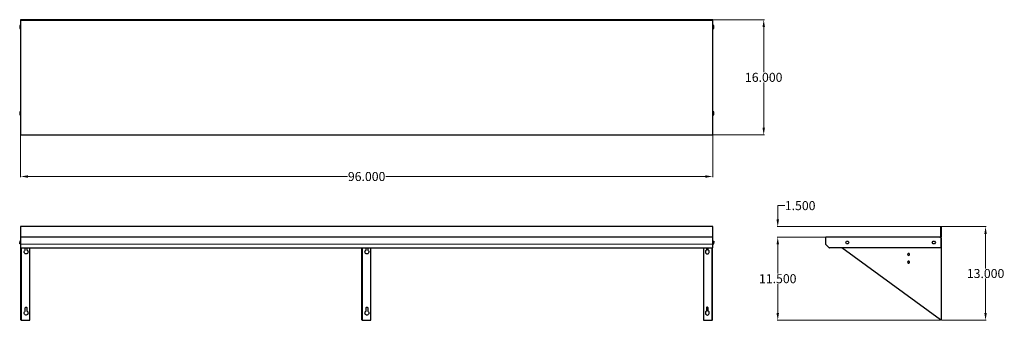
# Model space of a CAD drawing. Units: inches. Extents: x -28 to 109, y 28 to 70.
import ezdxf

# ---------------------------------------------------------------- set-up
doc = ezdxf.new("R2010")
doc.units = ezdxf.units.IN
doc.header["$MEASUREMENT"] = 0
doc.layers.add('AM_0', color=7, linetype='Continuous', lineweight=30)
doc.layers.add('AM_5', color=3, linetype='Continuous', lineweight=15)
doc.layers.add('PDF_Geometry', color=7, linetype='Continuous')
doc.styles.add('Annotative', font='arial.ttf')
doc.styles.get("Standard").update_dxf_attribs({"font": 'ROMANS.SHX'})
doc.dimstyles.new('AM_ANSI$0', dxfattribs={"dimtxt": 0.12, "dimasz": 0.12, "dimexe": 0.1, "dimexo": 0.05, "dimgap": 0.06, "dimtad": 0, "dimtih": 1, "dimtoh": 1, "dimdec": 4, "dimzin": 7, "dimdsep": 46, "dimtxsty": 'Standard', "dimcen": 0, "dimclrd": 256, "dimclre": 256, "dimclrt": 2, "dimadec": 0, "dimazin": 2, "dimtp": 0.1, "dimtm": 0.1, "dimtfac": 0.71, "dimtdec": 4, "dimtofl": 0, "dimtmove": 0, "dimatfit": 3, "dimfxl": 1, "dimtolj": 1, "dimtzin": 7, "dimlwd": -1, "dimlwe": -1, "dimarcsym": 1})

# ---------------------------------------------------------------- blocks, each defined once
blk = doc.blocks.new('*D4')
at = {"layer": 'AM_5', "color": 1, "linetype": 'ByBlock', "transparency": 16777216}
for p, q in [((-27.54, 53.69), (-27.54, 47.78)), ((68.53, 53.69), (68.53, 47.78)), ((-26.54, 47.88), (17.84, 47.88)), ((67.53, 47.88), (23.15, 47.88))]:
    blk.add_line(p, q, dxfattribs=at)
at = {"layer": 'AM_5', "color": 1, "transparency": 16777216}
for points in [[(-26.54, 48.05), (-26.54, 47.71), (-27.54, 47.88)], [(67.53, 48.05), (67.53, 47.71), (68.53, 47.88)]]:
    blk.add_solid(points, dxfattribs=at)
at = {"layer": 'Defpoints', "color": 0, "transparency": 16777216}
for p in [(-27.54, 53.74), (68.53, 53.74), (68.53, 47.88)]:
    blk.add_point(p, dxfattribs=at)
at = {"layer": 'AM_5', "color": 1, "transparency": 16777216, "insert": (20.49, 47.88), "char_height": 1.25, "attachment_point": 5, "style": 'Annotative'}
blk.add_mtext('\\A1;96.000', dxfattribs=at)
blk = doc.blocks.new('*D5')
at = {"layer": 'AM_5', "color": 1, "linetype": 'ByBlock', "transparency": 16777216}
for p, q in [((68.58, 69.64), (75.71, 69.64)), ((75.61, 68.64), (75.61, 62.34)), ((75.61, 54.64), (75.61, 60.94)), ((68.5, 53.64), (75.71, 53.64))]:
    blk.add_line(p, q, dxfattribs=at)
at = {"layer": 'AM_5', "color": 1, "transparency": 16777216}
for points in [[(75.45, 68.64), (75.78, 68.64), (75.61, 69.64)], [(75.45, 54.64), (75.78, 54.64), (75.61, 53.64)]]:
    blk.add_solid(points, dxfattribs=at)
at = {"layer": 'Defpoints', "color": 0, "transparency": 16777216}
for p in [(68.53, 69.64), (68.45, 53.64), (75.61, 53.64)]:
    blk.add_point(p, dxfattribs=at)
at = {"layer": 'AM_5', "color": 1, "transparency": 16777216, "insert": (75.61, 61.64), "char_height": 1.25, "attachment_point": 5, "style": 'Annotative'}
blk.add_mtext('\\A1;16.000', dxfattribs=at)
blk = doc.blocks.new('*D6')
at = {"layer": 'AM_5', "color": 1, "linetype": 'ByBlock', "transparency": 16777216}
for p, q in [((100.28, 40.92), (106.51, 40.92)), ((106.41, 39.92), (106.41, 35.12)), ((106.41, 28.93), (106.41, 33.73)), ((100.28, 27.93), (106.51, 27.93))]:
    blk.add_line(p, q, dxfattribs=at)
at = {"layer": 'AM_5', "color": 1, "transparency": 16777216}
for points in [[(106.24, 39.92), (106.57, 39.92), (106.41, 40.92)], [(106.24, 28.93), (106.57, 28.93), (106.41, 27.93)]]:
    blk.add_solid(points, dxfattribs=at)
at = {"layer": 'Defpoints', "color": 0, "transparency": 16777216}
for p in [(100.23, 40.92), (100.23, 27.93), (106.41, 27.93)]:
    blk.add_point(p, dxfattribs=at)
at = {"layer": 'AM_5', "color": 1, "transparency": 16777216, "insert": (106.41, 34.42), "char_height": 1.25, "attachment_point": 5, "style": 'Annotative'}
blk.add_mtext('\\A1;13.000', dxfattribs=at)
blk = doc.blocks.new('*D7')
at = {"layer": 'AM_5', "color": 1, "linetype": 'ByBlock', "transparency": 16777216}
for p, q in [((84.25, 39.47), (77.46, 39.47)), ((77.56, 38.47), (77.56, 34.4)), ((77.56, 28.93), (77.56, 33)), ((100.14, 27.93), (77.46, 27.93))]:
    blk.add_line(p, q, dxfattribs=at)
at = {"layer": 'AM_5', "color": 1, "transparency": 16777216}
for points in [[(77.39, 38.47), (77.73, 38.47), (77.56, 39.47)], [(77.39, 28.93), (77.73, 28.93), (77.56, 27.93)]]:
    blk.add_solid(points, dxfattribs=at)
at = {"layer": 'Defpoints', "color": 0, "transparency": 16777216}
for p in [(84.3, 39.47), (77.56, 27.93), (100.19, 27.93)]:
    blk.add_point(p, dxfattribs=at)
at = {"layer": 'AM_5', "color": 1, "transparency": 16777216, "insert": (77.56, 33.7), "char_height": 1.25, "attachment_point": 5, "style": 'Annotative'}
blk.add_mtext('\\A1;11.500', dxfattribs=at)
blk = doc.blocks.new('*D8')
at = {"layer": 'AM_5', "color": 1, "linetype": 'ByBlock', "transparency": 16777216}
for p, q in [((77.56, 41.92), (77.56, 43.84)), ((77.56, 43.84), (78.56, 43.84)), ((100.14, 40.92), (77.46, 40.92)), ((84.25, 39.47), (77.46, 39.47)), ((77.56, 38.47), (77.56, 37.47))]:
    blk.add_line(p, q, dxfattribs=at)
at = {"layer": 'AM_5', "color": 1, "transparency": 16777216}
for points in [[(77.39, 41.92), (77.73, 41.92), (77.56, 40.92)], [(77.39, 38.47), (77.73, 38.47), (77.56, 39.47)]]:
    blk.add_solid(points, dxfattribs=at)
at = {"layer": 'Defpoints', "color": 0, "transparency": 16777216}
for p in [(100.19, 40.92), (77.56, 39.47), (84.3, 39.47)]:
    blk.add_point(p, dxfattribs=at)
at = {"layer": 'AM_5', "color": 1, "transparency": 16777216, "insert": (80.67, 43.84), "char_height": 1.25, "attachment_point": 5, "style": 'Annotative'}
blk.add_mtext('\\A1;1.500', dxfattribs=at)
blk = doc.blocks.new('BKWS-1696 TOP VIEW')
at = {"layer": 'PDF_Geometry', "lineweight": -3}
for p, q in [((68.53, 69.64), (-27.54, 69.64)), ((-27.54, 69.64), (-27.54, 69.59)), ((-27.54, 69.59), (68.53, 69.59)), ((-27.54, 69.58), (-27.54, 69.55)), ((-27.54, 69.55), (-27.54, 53.74)), ((68.53, 69.59), (68.53, 69.64)), ((68.53, 69.58), (68.53, 69.59)), ((68.53, 69.59), (68.53, 69.58)), ((68.53, 69.55), (68.53, 69.58)), ((68.53, 53.74), (68.53, 69.55)), ((-27.54, 53.74), (-27.53, 53.7)), ((-27.53, 53.7), (-27.51, 53.67)), ((-27.51, 53.67), (-27.48, 53.64)), ((-27.48, 53.64), (-27.44, 53.64)), ((-27.48, 53.64), (68.43, 53.64)), ((68.43, 53.64), (68.47, 53.64)), ((68.47, 53.64), (68.5, 53.67)), ((68.5, 53.67), (68.52, 53.7)), ((68.52, 53.7), (68.53, 53.74))]:
    blk.add_line(p, q, dxfattribs=at)
for points in [[(-27.54, 68.85), (-27.67, 68.85), (-27.67, 68.74), (-27.54, 68.74)], [(-27.67, 68.74), (-27.67, 68.53), (-27.54, 68.53)], [(-27.67, 68.53), (-27.67, 68.42), (-27.54, 68.42)], [(-27.54, 69.59), (-27.54, 69.59)], [(-27.54, 69.59), (-27.54, 69.59)], [(68.67, 68.74), (68.67, 68.85), (68.53, 68.85)], [(68.53, 68.53), (68.67, 68.53), (68.67, 68.74), (68.53, 68.74)], [(68.53, 68.42), (68.67, 68.42), (68.67, 68.53)], [(-27.54, 56.85), (-27.67, 56.85), (-27.67, 56.74), (-27.54, 56.74)], [(-27.67, 56.74), (-27.67, 56.53), (-27.54, 56.53)], [(-27.67, 56.53), (-27.67, 56.42), (-27.54, 56.42)], [(68.67, 56.74), (68.67, 56.85), (68.53, 56.85)], [(68.53, 56.53), (68.67, 56.53), (68.67, 56.74), (68.53, 56.74)], [(68.53, 56.42), (68.67, 56.42), (68.67, 56.53)]]:
    blk.add_lwpolyline(points, dxfattribs=at)
blk = doc.blocks.new('BKWS-1696 FRONT VIEW')
at = {"layer": 'PDF_Geometry', "lineweight": -3}
for p, q in [((68.53, 40.92), (-27.54, 40.92)), ((-27.54, 40.92), (-27.54, 39.47)), ((68.53, 39.47), (68.53, 40.92)), ((-27.54, 39.47), (-27.54, 39.45)), ((-27.54, 39.45), (-27.54, 39.42)), ((-27.53, 39.41), (-27.54, 39.37)), ((-27.54, 39.37), (-27.54, 38.51)), ((-27.54, 38.51), (-27.54, 37.97)), ((-27.51, 39.44), (-27.53, 39.41)), ((-27.48, 39.46), (-27.51, 39.44)), ((-27.44, 39.47), (-27.48, 39.46)), ((68.43, 39.47), (-27.44, 39.47)), ((68.47, 39.46), (68.43, 39.47)), ((68.5, 39.44), (68.47, 39.46)), ((68.52, 39.41), (68.5, 39.44)), ((68.53, 39.37), (68.52, 39.41)), ((68.53, 39.45), (68.53, 39.47)), ((68.53, 39.42), (68.53, 39.45)), ((68.53, 38.51), (68.53, 39.37)), ((68.53, 37.97), (68.53, 38.51)), ((-27.54, 37.97), (-27.53, 37.97)), ((-27.53, 37.97), (-27.54, 37.97)), ((-27.52, 37.97), (-27.49, 37.97)), ((-27.49, 37.97), (-27.49, 37.98)), ((-27.49, 37.98), (-27.47, 37.97)), ((-27.47, 37.97), (-27.44, 37.97)), ((-27.47, 37.97), (68.43, 37.97)), ((19.83, 37.97), (19.83, 37.98)), ((19.83, 37.98), (19.85, 37.97)), ((19.85, 37.97), (19.88, 37.97)), ((68.43, 37.97), (68.46, 37.97)), ((68.46, 37.97), (68.49, 37.98)), ((68.49, 37.98), (68.49, 37.97)), ((68.49, 37.97), (68.51, 37.97)), ((68.51, 37.97), (68.53, 37.97))]:
    blk.add_line(p, q, dxfattribs=at)
for points in [[(-27.54, 38.91), (-27.67, 38.91), (-27.67, 38.72)], [(-27.54, 38.53), (-27.67, 38.53), (-27.67, 38.72), (-27.54, 38.72)], [(-27.53, 39.41), (-27.54, 39.37)], [(-27.54, 38.49), (68.53, 38.53), (68.67, 38.53), (68.67, 38.72)], [(68.53, 39.37), (68.52, 39.41)], [(68.53, 38.91), (68.67, 38.91), (68.67, 38.72), (68.53, 38.72)], [(-27.45, 27.94), (-27.47, 27.96), (-27.49, 27.98), (-27.49, 28), (-27.49, 37.97)], [(-27.45, 37.97), (-27.45, 28), (-27.44, 27.98), (-27.43, 27.97), (-27.4, 27.97), (-27.45, 27.97), (-27.45, 27.93), (-26.24, 27.93), (-26.24, 37.97)], [(-26.66, 37.97), (-26.66, 37.67), (-26.6, 37.63), (-26.55, 37.57), (-26.52, 37.49), (-26.51, 37.42), (-26.53, 37.34), (-26.56, 37.27), (-26.61, 37.21), (-26.68, 37.17), (-26.75, 37.15), (-26.83, 37.15), (-26.9, 37.17), (-26.97, 37.21), (-27.02, 37.27), (-27.05, 37.34), (-27.06, 37.42), (-27.05, 37.49), (-27.02, 37.57), (-26.98, 37.63), (-26.91, 37.67), (-26.91, 37.97)], [(19.87, 27.94), (19.85, 27.96), (19.83, 27.98), (19.83, 28), (19.83, 37.97)], [(19.87, 37.97), (19.87, 28), (19.88, 27.98), (19.89, 27.97), (19.92, 27.97), (19.87, 27.97), (19.87, 27.93), (21.09, 27.93), (21.09, 37.97)], [(20.66, 37.97), (20.66, 37.67), (20.72, 37.63), (20.77, 37.57), (20.81, 37.49), (20.82, 37.42), (20.79, 37.34), (20.77, 37.27), (20.72, 37.21), (20.64, 37.17), (20.57, 37.15), (20.49, 37.15), (20.42, 37.17), (20.35, 37.21), (20.3, 37.27), (20.27, 37.34), (20.26, 37.42), (20.27, 37.49), (20.3, 37.57), (20.34, 37.63), (20.41, 37.67), (20.41, 37.97)], [(67.24, 37.97), (67.24, 27.93), (68.44, 27.93), (68.44, 27.97), (68.4, 27.97), (68.42, 27.97), (68.44, 27.98), (68.44, 28), (68.44, 37.97)], [(67.66, 37.97), (67.66, 37.67), (67.59, 37.63), (67.55, 37.57), (67.52, 37.49), (67.51, 37.42), (67.52, 37.34), (67.55, 37.27), (67.6, 37.21), (67.67, 37.17), (67.74, 37.15), (67.82, 37.15), (67.89, 37.17), (67.96, 37.21), (68.01, 37.27), (68.04, 37.34), (68.06, 37.42), (68.05, 37.49), (68.02, 37.57), (67.97, 37.63), (67.91, 37.67), (67.91, 37.97)], [(68.44, 27.94), (68.47, 27.96), (68.48, 27.98), (68.49, 28), (68.49, 37.97)], [(68.53, 37.97), (68.53, 37.97)]]:
    blk.add_lwpolyline(points, dxfattribs=at)
for points in [[(-26.66, 29.61), (-26.66, 29.18), (-26.6, 29.14), (-26.55, 29.08), (-26.52, 29), (-26.51, 28.93), (-26.53, 28.85), (-26.56, 28.78), (-26.61, 28.72), (-26.68, 28.68), (-26.75, 28.66), (-26.83, 28.66), (-26.9, 28.68), (-26.97, 28.72), (-27.02, 28.78), (-27.05, 28.85), (-27.06, 28.93), (-27.05, 29), (-27.02, 29.08), (-26.98, 29.14), (-26.91, 29.18), (-26.91, 29.61), (-26.9, 29.66), (-26.88, 29.7), (-26.84, 29.73), (-26.79, 29.73), (-26.74, 29.73), (-26.7, 29.7), (-26.67, 29.66)], [(20.66, 29.61), (20.66, 29.18), (20.72, 29.14), (20.77, 29.08), (20.81, 29), (20.82, 28.93), (20.79, 28.85), (20.77, 28.78), (20.72, 28.72), (20.64, 28.68), (20.57, 28.66), (20.49, 28.66), (20.42, 28.68), (20.35, 28.72), (20.3, 28.78), (20.27, 28.85), (20.26, 28.93), (20.27, 29), (20.3, 29.08), (20.34, 29.14), (20.41, 29.18), (20.41, 29.61), (20.42, 29.66), (20.44, 29.7), (20.48, 29.73), (20.54, 29.73), (20.59, 29.73), (20.62, 29.7), (20.66, 29.66)], [(67.73, 29.73), (67.69, 29.7), (67.67, 29.66), (67.66, 29.61), (67.66, 29.18), (67.59, 29.14), (67.55, 29.08), (67.52, 29), (67.51, 28.93), (67.52, 28.85), (67.55, 28.78), (67.6, 28.72), (67.67, 28.68), (67.74, 28.66), (67.82, 28.66), (67.89, 28.68), (67.96, 28.72), (68.01, 28.78), (68.04, 28.85), (68.06, 28.93), (68.05, 29), (68.02, 29.08), (67.97, 29.14), (67.91, 29.18), (67.91, 29.61), (67.9, 29.66), (67.87, 29.7), (67.83, 29.73), (67.78, 29.73)]]:
    blk.add_lwpolyline(points, close=True, dxfattribs=at)
blk = doc.blocks.new('BKWS-1696 SIDE VIEW')
at = {"layer": 'PDF_Geometry', "lineweight": -3}
for points in [[(100.14, 39.37), (100.17, 39.42), (100.18, 39.45), (100.19, 39.47), (100.19, 40.92), (100.23, 40.92), (100.23, 39.49), (100.22, 39.38), (100.22, 37.97), (84.85, 37.97), (84.8, 37.97), (84.76, 37.97), (84.73, 37.97), (84.72, 37.98), (84.73, 37.97)], [(100.19, 39.51), (100.18, 39.49), (100.17, 39.48), (100.14, 39.47), (84.3, 39.47), (84.27, 39.46), (84.23, 39.44), (84.21, 39.41), (84.2, 39.37), (84.2, 38.51), (84.21, 38.47), (84.23, 38.44), (84.7, 37.97), (84.71, 37.97)], [(100.23, 39.33), (100.23, 27.93)], [(100.19, 27.97), (100.19, 27.93), (100.22, 27.93), (100.22, 27.94), (100.22, 27.93), (100.22, 27.94), (100.2, 27.96), (100.17, 27.98), (100.14, 28), (86.46, 37.97)]]:
    blk.add_lwpolyline(points, dxfattribs=at)
for points in [[(87.11, 38.91), (87.32, 38.91), (87.43, 38.72), (87.32, 38.53), (87.11, 38.53), (87, 38.72)], [(99.12, 38.91), (99.33, 38.91), (99.44, 38.72), (99.33, 38.53), (99.12, 38.53), (99.01, 38.72)], [(100.23, 39.33), (100.22, 39.33)], [(95.86, 37.07), (95.85, 37.13), (95.82, 37.17), (95.78, 37.2), (95.72, 37.21), (95.67, 37.2), (95.63, 37.17), (95.6, 37.13), (95.59, 37.07), (95.6, 37.02), (95.63, 36.98), (95.67, 36.95), (95.72, 36.94), (95.78, 36.95), (95.82, 36.98), (95.85, 37.02)], [(95.86, 35.99), (95.85, 36.05), (95.82, 36.09), (95.78, 36.12), (95.72, 36.13), (95.67, 36.12), (95.63, 36.09), (95.6, 36.05), (95.59, 35.99), (95.6, 35.94), (95.63, 35.9), (95.67, 35.87), (95.72, 35.86), (95.78, 35.87), (95.82, 35.9), (95.85, 35.94)]]:
    blk.add_lwpolyline(points, close=True, dxfattribs=at)

msp = doc.modelspace()

# ---------------------------------------------------------------- block references
at = {"layer": 'AM_0'}
for name in ['BKWS-1696 TOP VIEW', 'BKWS-1696 FRONT VIEW', 'BKWS-1696 SIDE VIEW']:
    msp.add_blockref(name, (0, 0), dxfattribs=at)

# ---------------------------------------------------------------- dimensions: what is measured, and where the dimension line sits
at = {"layer": 'AM_5', "color": 1}
for base, p1, p2, angle, text, picture, middle in [((75.61323, 53.64479), (68.53021, 69.6375), (68.44948, 53.64479), 90, '16.000', '*D5', (75.61323, 61.64115)), ((68.53021, 47.8806), (-27.54062, 53.74479), (68.53021, 53.74479), 0, '96.000', '*D4', (20.49479, 47.8806)), ((106.40634, 27.92708), (100.22604, 40.92083), (100.22604, 27.92708), 90, '13.000', '*D6', (106.40634, 34.42396)), ((77.56115, 27.92708), (84.30312, 39.47083), (100.18542, 27.92708), 90, '11.500', '*D7', (77.56115, 33.69896))]:
    dim = msp.add_linear_dim(base=base, p1=p1, p2=p2, angle=angle, text=text, dimstyle='AM_ANSI$0', override={"dimtxt": 1.25, "dimasz": 1, "dimpost": '', "dimtxsty": 'Annotative', "dimclrd": 1, "dimclre": 1, "dimclrt": 1}, dxfattribs=at)
    dim.commit()
    dim.dimension.update_dxf_attribs({"geometry": picture, "text_midpoint": middle})
dim = msp.add_linear_dim(base=(77.56115, 39.47083), p1=(100.18542, 40.92083), p2=(84.30312, 39.47083), angle=90, text='1.500', dimstyle='AM_ANSI$0', override={"dimtxt": 1.25, "dimasz": 1, "dimtxsty": 'Annotative', "dimclrd": 1, "dimclre": 1, "dimclrt": 1}, dxfattribs=at)
dim.commit()
dim.dimension.update_dxf_attribs({"geometry": '*D8', "text_midpoint": (80.66924, 43.83693), "dimtype": 160})

doc.saveas('drawing.dxf')
